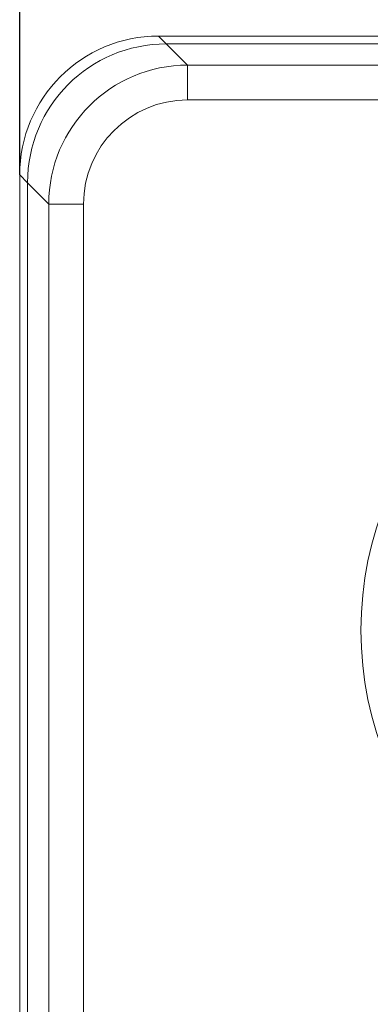
# Model space of a CAD drawing. Units: millimetres. Extents: x 1250 to 2292, y 3250 to 4596.
# Drawn here: x 1423 to 1428, y 4365 to 4379 of the extents above; entities that cross this region are included whole.
import ezdxf

# ---------------------------------------------------------------- set-up
doc = ezdxf.new("R2010")
doc.units = ezdxf.units.MM
doc.header["$PDSIZE"] = -5
doc.layers.get('Defpoints').update_dxf_attribs({"lineweight": 18})
doc.layers.add('1', color=7, linetype='Continuous', lineweight=18)
doc.layers.add('DIM', color=3, linetype='Continuous', lineweight=13)
doc.styles.get("Standard").update_dxf_attribs({"font": 'simhei.ttf'})
doc.dimstyles.new('YanXiu', dxfattribs={"dimscale": 10, "dimtxt": 0.18, "dimasz": 0.18, "dimexe": 0.05, "dimexo": 0, "dimgap": 0.05, "dimtad": 1, "dimzin": 0, "dimdsep": 46, "dimtxsty": 'Standard', "dimcen": 0.05, "dimdle": 0.36, "dimclrd": 256, "dimclre": 256, "dimclrt": 4, "dimazin": 0, "dimtfac": 1, "dimtmove": 0, "dimatfit": 3, "dimfxl": 1, "dimtolj": 1, "dimarcsym": 0})

# ---------------------------------------------------------------- blocks, each defined once
blk = doc.blocks.new('*D42')
at = {"layer": 'Defpoints', "color": 0, "transparency": 16777216}
for p in [(1505.34, 4384.573), (1423.377, 4376.924), (1505.34, 4376.924)]:
    blk.add_point(p, dxfattribs=at)
at = {"layer": 'DIM', "linetype": 'Continuous', "lineweight": -2, "transparency": 16777216}
for p, q in [((1423.377, 4376.924), (1423.377, 4385.323)), ((1505.34, 4376.924), (1505.34, 4385.323))]:
    blk.add_line(p, q, dxfattribs=at)
at = {"layer": 'DIM', "lineweight": -2, "transparency": 16777216}
blk.add_line((1426.077, 4384.573), (1502.64, 4384.573), dxfattribs=at)
at = {"layer": 'DIM', "transparency": 16777216}
for points in [[(1426.077, 4385.023), (1426.077, 4384.123), (1423.377, 4384.573)], [(1502.64, 4385.023), (1502.64, 4384.123), (1505.34, 4384.573)]]:
    blk.add_solid(points, dxfattribs=at)
at = {"layer": 'DIM', "color": 4, "transparency": 16777216, "insert": (1464.358, 4386.702), "char_height": 2.7, "attachment_point": 5}
blk.add_mtext('\\A1;82', dxfattribs=at)

msp = doc.modelspace()

# ---------------------------------------------------------------- linework, layer by layer
at = {"layer": '1', "color": 7, "linetype": 'Continuous', "lineweight": 5}
for p, q in [((1425.376, 4378.923), (1425.488, 4378.811)), ((1425.376, 4378.923), (1425.488, 4378.811)), ((1425.488, 4378.811), (1425.795, 4378.504)), ((1425.488, 4378.811), (1425.795, 4378.504)), ((1425.795, 4378.004), (1425.795, 4378.504)), ((1425.795, 4378.004), (1425.795, 4378.504)), ((1442.732, 4378.004), (1425.795, 4378.004)), ((1442.732, 4378.004), (1425.795, 4378.004)), ((1423.489, 4376.812), (1423.377, 4376.924)), ((1423.489, 4376.812), (1423.377, 4376.924)), ((1423.796, 4376.505), (1423.489, 4376.812)), ((1423.796, 4376.505), (1423.489, 4376.812)), ((1423.796, 4363.975), (1423.796, 4376.505)), ((1424.296, 4376.505), (1423.796, 4376.505)), ((1423.796, 4363.975), (1423.796, 4376.505)), ((1424.296, 4376.505), (1423.796, 4376.505)), ((1424.296, 4376.505), (1424.296, 4364.458)), ((1424.296, 4376.505), (1424.296, 4364.458))]:
    msp.add_line(p, q, dxfattribs=at)
at = {"layer": '1', "color": 7, "linetype": 'Continuous'}
for p, q in [((1503.341, 4378.923), (1425.376, 4378.923)), ((1503.341, 4378.923), (1425.376, 4378.923)), ((1425.488, 4378.811), (1503.228, 4378.811)), ((1425.488, 4378.811), (1503.228, 4378.811)), ((1425.795, 4378.504), (1444.023, 4378.504)), ((1425.795, 4378.504), (1444.023, 4378.504)), ((1423.377, 4376.924), (1423.377, 4363.939)), ((1423.377, 4376.924), (1423.377, 4363.939)), ((1423.489, 4314.035), (1423.489, 4376.812)), ((1423.489, 4314.035), (1423.489, 4376.812))]:
    msp.add_line(p, q, dxfattribs=at)
msp.add_circle((1433.242, 4370.373), 4.95, dxfattribs=at)
msp.add_circle((1433.242, 4370.373), 4.95, dxfattribs=at)
at = {"layer": '1', "color": 7, "linetype": 'Continuous', "extrusion": (0, 0, -1)}
for centre, major_axis, start_param, end_param in [((1425.377, 4376.923), (-1.415, 1.415), 5.498128, 7.068241), ((1425.377, 4376.923), (-1.415, 1.415), 5.498128, 7.068241), ((1425.49, 4376.81), (1.415, -1.415), 2.356537, 3.926648), ((1425.49, 4376.81), (1.415, -1.415), 2.356537, 3.926648)]:
    msp.add_ellipse(centre, major_axis=major_axis, ratio=0.999315, start_param=start_param, end_param=end_param, dxfattribs=at)
at = {"layer": '1', "color": 7, "linetype": 'Continuous', "lineweight": 5}
for major_axis, ratio in [((1.415, -1.415), 0.999657), ((1.415, -1.415), 0.999657), ((1.061, -1.061), 0.999315), ((1.061, -1.061), 0.999315)]:
    msp.add_ellipse((1425.796, 4376.504), major_axis=major_axis, ratio=ratio, start_param=2.356537, end_param=3.926648, dxfattribs=at)

# ---------------------------------------------------------------- dimensions: what is measured, and where the dimension line sits
at = {"layer": 'DIM', "color": 3}
dim = msp.add_linear_dim(base=(1505.34, 4384.573), p1=(1423.377, 4376.924), p2=(1505.34, 4376.924), text='82', dimstyle='YanXiu', override={"dimscale": 15, "dimfxl": 0.5, "dimarcsym": 1}, dxfattribs=at)
dim.commit()
dim.dimension.update_dxf_attribs({"geometry": '*D42', "text_midpoint": (1464.358, 4386.702)})

doc.saveas('drawing.dxf')
